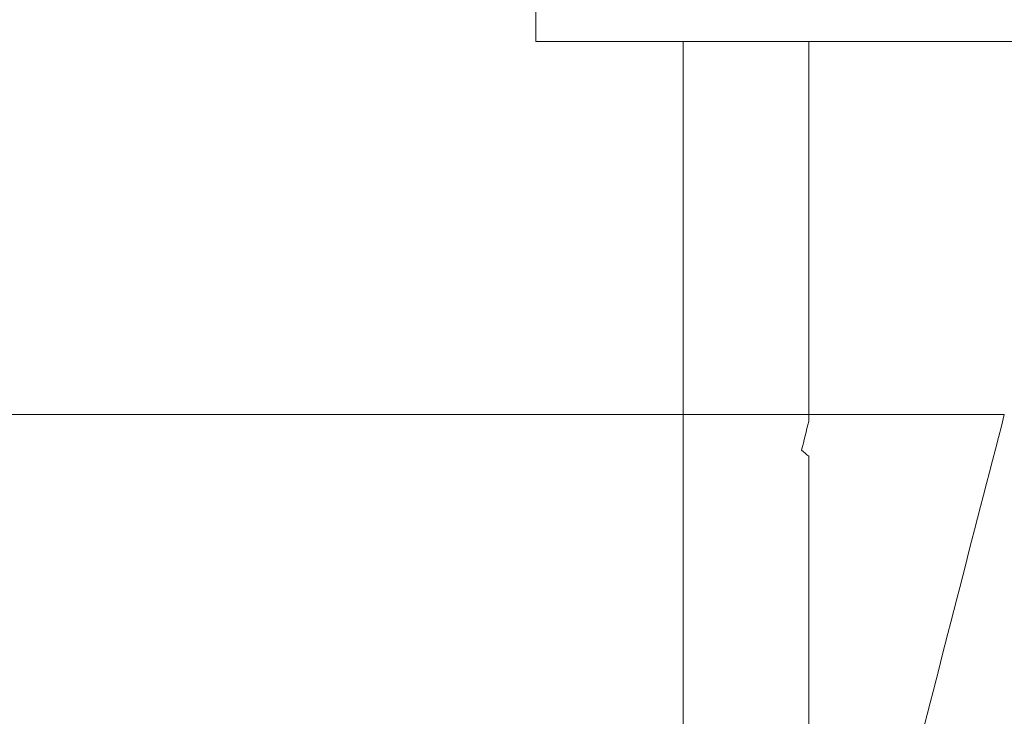
# Model space of a CAD drawing. Units: millimetres. Extents: x 0 to 1189, y 0 to 841.
# Drawn here: x 759 to 776, y 263 to 274 of the extents above; entities that cross this region are included whole.
import ezdxf

# ---------------------------------------------------------------- set-up
doc = ezdxf.new("R2010")
doc.units = ezdxf.units.MM
doc.layers.add('1', color=7, linetype='Continuous', true_color=0xffffff)

msp = doc.modelspace()

# ---------------------------------------------------------------- linework, layer by layer
at = {"layer": '1', "color": 18, "linetype": 'Continuous', "lineweight": 13}
for points in [[(767.792, 274.629), (767.792, 274.422), (767.792, 274.215), (767.792, 274.008)], [(767.792, 274.008), (768.607, 274.008), (769.422, 274.008), (770.237, 274.008)], [(770.237, 274.008), (770.793, 274.008), (771.348, 274.008), (771.904, 274.008)], [(770.237, 274.008), (770.237, 271.95), (770.237, 269.89), (770.237, 267.826)], [(771.904, 274.008), (772.042, 274.008), (772.179, 274.008), (772.317, 274.008)], [(772.317, 274.008), (772.735, 274.008), (773.153, 274.008), (773.571, 274.008)], [(772.317, 267.826), (772.317, 269.89), (772.317, 271.95), (772.317, 274.008)], [(773.571, 274.008), (774.401, 274.008), (775.232, 274.008), (776.062, 274.008)], [(770.237, 267.826), (770.931, 267.826), (771.624, 267.826), (772.317, 267.826)], [(772.317, 267.826), (773.398, 267.826), (774.479, 267.826), (775.56, 267.826)], [(773.986, 261.706), (774.51, 263.748), (775.034, 265.794), (775.56, 267.826)], [(772.198, 267.234), (772.238, 267.394), (772.277, 267.554), (772.317, 267.713)], [(772.317, 267.136), (772.277, 267.169), (772.238, 267.201), (772.198, 267.234)]]:
    msp.add_open_spline(points, degree=3, dxfattribs=at)
for points, knots in [([(770.237, 267.826), (769.856, 267.826), (768.23, 267.826), (764.116, 267.826), (755.405, 267.826), (742.961, 267.826), (728.028, 267.826), (708.117, 267.826), (683.229, 267.826), (663.318, 267.826), (653.363, 267.826)], [0, 0, 0, 0, 0.009787, 0.041729, 0.105614, 0.233383, 0.361153, 0.488922, 0.744461, 1, 1, 1, 1]), ([(770.237, 261.706), (770.237, 261.943), (770.237, 262.425), (770.237, 263.158), (770.237, 263.913), (770.237, 264.689), (770.237, 265.487), (770.237, 266.305), (770.237, 266.953), (770.237, 267.425), (770.237, 267.636), (770.237, 267.77), (770.237, 267.807), (770.237, 267.826)], [0, 0, 0, 0, 0.116237, 0.236, 0.359255, 0.485968, 0.616123, 0.749727, 0.886831, 0.934143, 0.981474, 0.990729, 1, 1, 1, 1]), ([(772.317, 267.713), (772.317, 267.732), (772.317, 267.77), (772.317, 267.807), (772.317, 267.826)], [0, 0, 0, 0, 0.499567, 1, 1, 1, 1]), ([(772.317, 261.706), (772.317, 261.73), (772.317, 261.78), (772.317, 261.855), (772.317, 261.93), (772.317, 262.005), (772.317, 262.081), (772.317, 262.156), (772.317, 262.232), (772.317, 262.308), (772.317, 262.385), (772.317, 262.461), (772.317, 262.538), (772.317, 262.615), (772.317, 262.693), (772.317, 262.77), (772.317, 262.848), (772.317, 262.926), (772.317, 263.005), (772.317, 263.083), (772.317, 263.162), (772.317, 263.241), (772.317, 263.321), (772.317, 263.4), (772.317, 263.48), (772.317, 263.56), (772.317, 263.64), (772.317, 263.721), (772.317, 263.802), (772.317, 263.883), (772.317, 263.964), (772.317, 264.046), (772.317, 264.127), (772.317, 264.209), (772.317, 264.291), (772.317, 264.374), (772.317, 264.457), (772.317, 264.54), (772.317, 264.623), (772.317, 264.706), (772.317, 264.79), (772.317, 264.874), (772.317, 264.958), (772.317, 265.042), (772.317, 265.127), (772.317, 265.211), (772.317, 265.296), (772.317, 265.382), (772.317, 265.467), (772.317, 265.553), (772.317, 265.639), (772.317, 265.725), (772.317, 265.812), (772.317, 265.898), (772.317, 265.985), (772.317, 266.072), (772.317, 266.16), (772.317, 266.247), (772.317, 266.335), (772.317, 266.423), (772.317, 266.511), (772.317, 266.6), (772.317, 266.689), (772.317, 266.778), (772.317, 266.867), (772.317, 266.956), (772.317, 267.046), (772.317, 267.106), (772.317, 267.136)], [0, 0, 0, 0, 0.013709, 0.027463, 0.041262, 0.055106, 0.068996, 0.08293, 0.09691, 0.110934, 0.125003, 0.139117, 0.153276, 0.16748, 0.181728, 0.196021, 0.210359, 0.224741, 0.239167, 0.253638, 0.268154, 0.282714, 0.297318, 0.311966, 0.326659, 0.341395, 0.356176, 0.371001, 0.38587, 0.400783, 0.41574, 0.430741, 0.445786, 0.460874, 0.476007, 0.491183, 0.506403, 0.521667, 0.536974, 0.552326, 0.567721, 0.583159, 0.598642, 0.614168, 0.629738, 0.645351, 0.661008, 0.676709, 0.692454, 0.708243, 0.724075, 0.739951, 0.755871, 0.771835, 0.787844, 0.803896, 0.819992, 0.836133, 0.852318, 0.868548, 0.884822, 0.901141, 0.917504, 0.933913, 0.950367, 0.966866, 0.98341, 1, 1, 1, 1])]:
    msp.add_open_spline(points, degree=3, knots=knots, dxfattribs=at)

doc.saveas('drawing.dxf')
